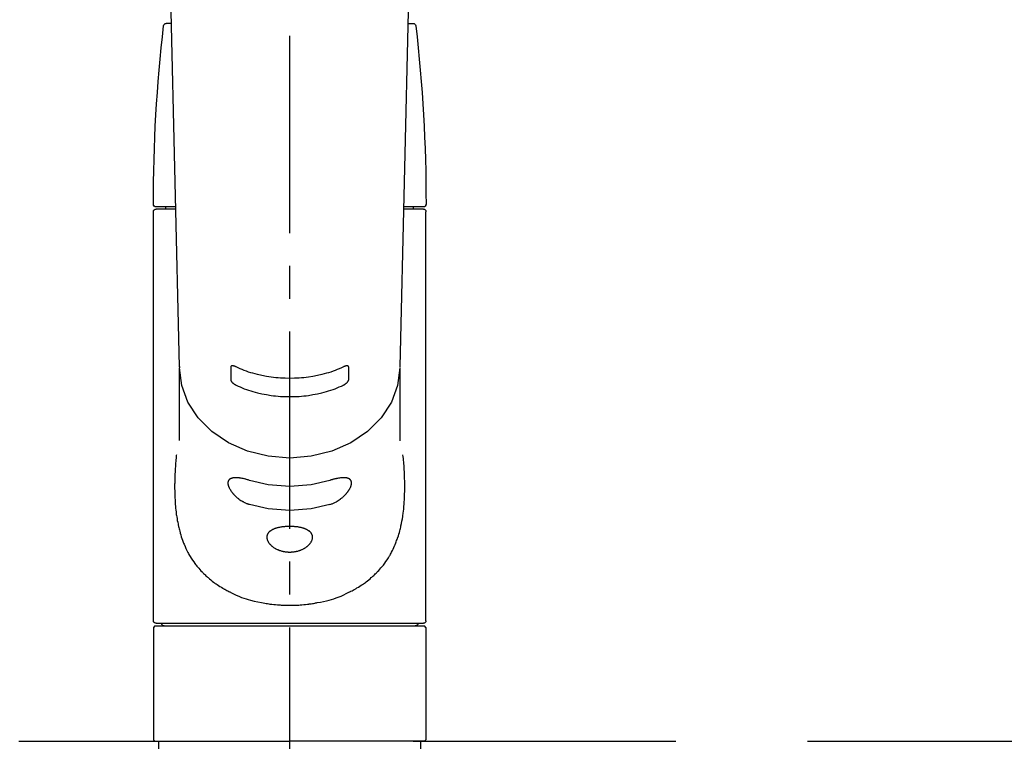
# Model space of a CAD drawing. Extents: x 27948 to 54421, y -25 to 8845.
# Drawn here: x 43824 to 44011, y 2924 to 3061 of the extents above; entities that cross this region are included whole.
import ezdxf

# ---------------------------------------------------------------- set-up
doc = ezdxf.new("R2010")
doc.units = 0
doc.header["$LTSCALE"] = 50
doc.header["$MEASUREMENT"] = 0
for name, pattern in [('CENTER2', [1.125, 0.75, -0.125, 0.125, -0.125]), ('DASHED', [0.75, 0.5, -0.25]), ('HIDDEN', [0.375, 0.25, -0.125])]:
    doc.linetypes.add(name, pattern=pattern)
doc.layers.add('150-機器', color=8, linetype='CONTINUOUS')

# ---------------------------------------------------------------- blocks, each defined once
blk = doc.blocks.new('F402_S')
at = {"layer": '150-機器', "color": 161, "linetype": 'CENTER2'}
blk.add_line((0, -72.08), (0, 259.91), dxfattribs=at)
at = {"layer": '150-機器', "color": 13, "linetype": 'Continuous'}
for p, q in [((-22.94, 156.05), (-20.95, 71.25)), ((20.95, 71.25), (22.94, 156.05)), ((-22.48, 136.54), (-23.49, 136.54)), ((22.48, 136.54), (23.49, 136.54)), ((-25.43, 101.63), (-21.69, 101.63)), ((-25.43, 101.23), (-21.68, 101.23)), ((-23.54, 101.23), (-23.54, 101.63)), ((21.68, 101.23), (25.43, 101.23)), ((21.69, 101.63), (25.43, 101.63)), ((23.54, 101.23), (23.54, 101.63)), ((-25.93, 22.94), (-25.93, 100.73)), ((25.93, 22.94), (25.93, 100.73)), ((-20.95, 71.27), (-20.94, 71.14)), ((20.95, 71.27), (20.94, 71.04)), ((-20.94, 71.04), (-20.94, 57.14)), ((20.94, 57.24), (20.94, 71.04)), ((-25.93, 21.64), (-25.63, 21.94)), ((-25.93, 21.64), (-25.93, 0.3)), ((0, 21.94), (-25.63, 21.94)), ((25.43, 22.44), (-25.43, 22.44)), ((25.63, 21.94), (0, 21.94)), ((25.63, 21.94), (25.93, 21.64)), ((25.93, 21.64), (25.93, 11.47)), ((25.93, 11.47), (25.93, 0.3)), ((-25.63, 0), (-25.93, 0.3)), ((-25.63, 0), (0, 0)), ((25.63, 0), (0, 0)), ((25.93, 0.3), (25.63, 0))]:
    blk.add_line(p, q, dxfattribs=at)
at = {"layer": '150-機器', "color": 13, "linetype": 'DASHED', "ltscale": 0.5}
for p, q in [((-24.93, -2.99), (-24.93, 0)), ((24.93, -2.99), (24.93, 0))]:
    blk.add_line(p, q, dxfattribs=at)
at = {"layer": '150-機器', "color": 13, "linetype": 'Continuous'}
for points in [[(-11.23, 71.15), (-11.23, 71.15), (-11.23, 71.16), (-11.23, 71.16), (-11.23, 71.16), (-11.23, 71.17), (-11.23, 71.18), (-11.23, 71.18), (-11.23, 71.19), (-11.23, 71.2), (-11.23, 71.21), (-11.23, 71.22), (-11.22, 71.22), (-11.22, 71.23), (-11.22, 71.24), (-11.21, 71.25), (-11.21, 71.26), (-11.2, 71.27), (-11.2, 71.28), (-11.19, 71.29), (-11.18, 71.3), (-11.17, 71.31), (-11.16, 71.32), (-11.15, 71.34), (-11.13, 71.35), (-11.11, 71.36), (-11.09, 71.37), (-11.07, 71.38), (-11.05, 71.39), (-11.01, 71.39), (-10.98, 71.4), (-10.94, 71.4), (-10.91, 71.4), (-10.87, 71.4), (-10.83, 71.4), (-10.79, 71.4), (-10.75, 71.39), (-10.71, 71.38), (-10.67, 71.38), (-10.62, 71.37), (-10.58, 71.36), (-10.54, 71.34), (-10.51, 71.33), (-10.47, 71.32), (-10.43, 71.31), (-10.4, 71.3), (-10.37, 71.29), (-10.34, 71.27), (-10.31, 71.26), (-10.29, 71.26), (-10.27, 71.25), (-10.26, 71.24), (-10.24, 71.23), (-10.24, 71.23), (-10.23, 71.23), (-10.22, 71.22), (-10.21, 71.22)], [(-10.21, 71.22), (-9.83, 71.04), (-9.44, 70.86), (-9.05, 70.69), (-8.65, 70.52), (-8.24, 70.37), (-7.83, 70.23), (-7.41, 70.11), (-6.99, 69.99), (-6.14, 69.77), (-5.28, 69.57), (-4.42, 69.4), (-3.55, 69.27), (-3.11, 69.21), (-2.66, 69.16), (-2.22, 69.12), (-1.78, 69.09), (-0.89, 69.04), (0, 69.03), (0.89, 69.04), (1.78, 69.09), (2.22, 69.12), (2.66, 69.16), (3.11, 69.21), (3.55, 69.27), (4.42, 69.4), (5.28, 69.57), (6.14, 69.77), (6.99, 69.99), (7.41, 70.11), (7.83, 70.23), (8.24, 70.37), (8.65, 70.52), (9.05, 70.69), (9.44, 70.86), (9.83, 71.04), (10.21, 71.22)], [(10.21, 71.22), (10.22, 71.22), (10.23, 71.23), (10.24, 71.23), (10.24, 71.23), (10.26, 71.24), (10.28, 71.25), (10.29, 71.26), (10.31, 71.26), (10.34, 71.27), (10.37, 71.29), (10.4, 71.3), (10.43, 71.31), (10.47, 71.32), (10.51, 71.33), (10.54, 71.34), (10.58, 71.36), (10.63, 71.37), (10.67, 71.38), (10.71, 71.38), (10.75, 71.39), (10.79, 71.39), (10.83, 71.4), (10.87, 71.4), (10.91, 71.4), (10.94, 71.4), (10.98, 71.4), (11.01, 71.39), (11.04, 71.39), (11.07, 71.38), (11.09, 71.37), (11.11, 71.36), (11.13, 71.35), (11.15, 71.34), (11.16, 71.33), (11.17, 71.31), (11.18, 71.3), (11.19, 71.29), (11.2, 71.28), (11.21, 71.27), (11.21, 71.26), (11.22, 71.25), (11.22, 71.23), (11.23, 71.22), (11.23, 71.21), (11.23, 71.2), (11.23, 71.19), (11.23, 71.18), (11.23, 71.17), (11.23, 71.16), (11.23, 71.16), (11.23, 71.15), (11.23, 71.15)], [(-20.94, 71.04), (-20.94, 71.04), (-20.54, 67.69), (-19.35, 64.47), (-17.41, 61.5), (-14.81, 58.9), (-11.64, 56.77), (-8.02, 55.18), (-4.09, 54.21), (0, 53.88), (4.09, 54.21), (8.02, 55.18), (11.64, 56.77), (14.81, 58.9), (17.41, 61.5), (19.35, 64.47), (20.54, 67.69), (20.94, 71.04)], [(-11.23, 68.8), (-11.23, 69), (-11.23, 69.19), (-11.23, 69.39), (-11.23, 69.58), (-11.23, 69.78), (-11.23, 69.98), (-11.23, 70.17), (-11.23, 70.37), (-11.23, 70.56), (-11.23, 70.76), (-11.23, 70.95), (-11.23, 71.15)], [(11.23, 71.15), (11.23, 70.95), (11.23, 70.76), (11.23, 70.56), (11.23, 70.37), (11.23, 70.17), (11.23, 69.98), (11.23, 69.78), (11.23, 69.58), (11.23, 69.39), (11.23, 69.19), (11.23, 69), (11.23, 68.8)], [(-10.21, 67.75), (-10.22, 67.76), (-10.23, 67.76), (-10.24, 67.76), (-10.24, 67.77), (-10.26, 67.77), (-10.28, 67.78), (-10.29, 67.79), (-10.31, 67.8), (-10.34, 67.81), (-10.37, 67.83), (-10.4, 67.85), (-10.43, 67.86), (-10.47, 67.89), (-10.51, 67.91), (-10.55, 67.93), (-10.58, 67.96), (-10.63, 67.99), (-10.67, 68.02), (-10.71, 68.05), (-10.75, 68.09), (-10.79, 68.12), (-10.83, 68.15), (-10.87, 68.19), (-10.91, 68.23), (-10.95, 68.26), (-10.98, 68.3), (-11.01, 68.34), (-11.04, 68.37), (-11.07, 68.41), (-11.09, 68.44), (-11.11, 68.47), (-11.13, 68.5), (-11.15, 68.53), (-11.16, 68.55), (-11.17, 68.57), (-11.18, 68.6), (-11.19, 68.62), (-11.2, 68.64), (-11.21, 68.65), (-11.21, 68.67), (-11.22, 68.69), (-11.22, 68.71), (-11.23, 68.72), (-11.23, 68.74), (-11.23, 68.75), (-11.23, 68.76), (-11.23, 68.77), (-11.23, 68.78), (-11.23, 68.79), (-11.23, 68.79), (-11.23, 68.8), (-11.23, 68.8)], [(10.21, 67.75), (9.83, 67.57), (9.44, 67.39), (9.05, 67.21), (8.66, 67.05), (8.25, 66.9), (7.83, 66.76), (7.41, 66.63), (6.99, 66.51), (6.14, 66.29), (5.28, 66.09), (4.42, 65.93), (3.55, 65.79), (3.11, 65.73), (2.67, 65.68), (2.22, 65.64), (1.78, 65.61), (0.89, 65.56), (0, 65.55), (-0.89, 65.56), (-1.78, 65.61), (-2.22, 65.64), (-2.67, 65.68), (-3.11, 65.73), (-3.55, 65.79), (-4.42, 65.93), (-5.28, 66.09), (-6.14, 66.29), (-6.99, 66.51), (-7.41, 66.63), (-7.83, 66.76), (-8.25, 66.9), (-8.66, 67.05), (-9.05, 67.21), (-9.44, 67.39), (-9.83, 67.57), (-10.21, 67.75)], [(11.23, 68.8), (11.23, 68.8), (11.23, 68.8), (11.23, 68.79), (11.23, 68.79), (11.23, 68.78), (11.23, 68.78), (11.23, 68.77), (11.23, 68.76), (11.23, 68.75), (11.23, 68.74), (11.23, 68.73), (11.22, 68.72), (11.22, 68.7), (11.22, 68.69), (11.21, 68.68), (11.21, 68.66), (11.2, 68.65), (11.2, 68.63), (11.19, 68.62), (11.18, 68.6), (11.17, 68.57), (11.16, 68.55), (11.15, 68.53), (11.13, 68.5), (11.11, 68.47), (11.09, 68.44), (11.07, 68.41), (11.05, 68.37), (11.01, 68.34), (10.98, 68.3), (10.95, 68.26), (10.91, 68.23), (10.87, 68.19), (10.83, 68.15), (10.8, 68.12), (10.75, 68.09), (10.71, 68.05), (10.67, 68.02), (10.63, 67.99), (10.58, 67.96), (10.55, 67.93), (10.51, 67.91), (10.47, 67.89), (10.43, 67.86), (10.4, 67.85), (10.37, 67.83), (10.34, 67.81), (10.31, 67.8), (10.29, 67.79), (10.28, 67.78), (10.26, 67.77), (10.24, 67.77), (10.24, 67.76), (10.23, 67.76), (10.22, 67.76), (10.21, 67.75)], [(21.55, 54.47), (21.57, 54.36), (21.58, 54.26), (21.59, 54.15), (21.6, 54.04), (21.61, 53.93), (21.62, 53.82), (21.63, 53.71), (21.64, 53.61), (21.67, 53.26), (21.7, 52.91), (21.73, 52.57), (21.75, 52.22), (21.77, 51.98), (21.78, 51.74), (21.8, 51.51), (21.81, 51.27), (21.83, 50.79), (21.85, 50.31), (21.87, 49.83), (21.88, 49.36), (21.88, 49.12), (21.89, 48.88), (21.89, 48.64), (21.89, 48.4), (21.89, 48.04), (21.88, 47.68), (21.87, 47.31), (21.86, 46.95), (21.86, 46.83), (21.85, 46.71), (21.85, 46.59), (21.84, 46.47), (21.83, 46.23), (21.82, 45.99), (21.81, 45.76), (21.79, 45.52), (21.78, 45.4), (21.77, 45.28), (21.77, 45.16), (21.76, 45.04), (21.73, 44.69), (21.7, 44.33), (21.66, 43.98), (21.63, 43.63), (21.6, 43.39), (21.57, 43.16), (21.54, 42.93), (21.5, 42.7), (21.44, 42.35), (21.38, 42.01), (21.31, 41.67), (21.24, 41.32), (21.22, 41.21), (21.19, 41.1), (21.17, 40.99), (21.14, 40.87), (21.09, 40.65), (21.04, 40.43), (20.98, 40.21), (20.93, 39.99), (20.9, 39.88), (20.87, 39.77), (20.84, 39.66), (20.81, 39.56), (20.71, 39.24), (20.62, 38.92), (20.52, 38.6), (20.41, 38.28), (20.33, 38.08), (20.26, 37.87), (20.18, 37.67), (20.09, 37.47), (19.92, 37.07), (19.74, 36.68), (19.56, 36.29), (19.36, 35.91), (19.26, 35.72), (19.16, 35.54), (19.05, 35.36), (18.94, 35.17), (18.73, 34.82), (18.5, 34.47), (18.26, 34.13), (18.02, 33.8), (17.9, 33.63), (17.77, 33.47), (17.64, 33.31), (17.51, 33.15), (17.31, 32.91), (17.1, 32.68), (16.89, 32.45), (16.68, 32.23), (16.6, 32.15), (16.53, 32.08), (16.46, 32.01), (16.38, 31.93), (16.24, 31.78), (16.09, 31.64), (15.93, 31.5), (15.78, 31.36), (15.7, 31.29), (15.62, 31.22), (15.54, 31.15), (15.47, 31.08), (15.23, 30.88), (14.99, 30.68), (14.74, 30.48), (14.5, 30.29), (14.33, 30.16), (14.16, 30.04), (13.99, 29.92), (13.81, 29.8), (13.54, 29.62), (13.27, 29.45), (13, 29.29), (12.72, 29.12), (12.63, 29.07), (12.53, 29.02), (12.44, 28.96), (12.35, 28.91), (12.15, 28.8), (11.96, 28.7), (11.77, 28.6), (11.58, 28.5), (11.48, 28.45), (11.38, 28.4), (11.28, 28.35), (11.18, 28.3), (10.68, 28.06), (10.18, 27.82), (9.67, 27.6), (9.16, 27.38), (8.74, 27.23), (8.31, 27.08), (7.88, 26.95), (7.45, 26.83), (6.77, 26.66), (6.08, 26.51), (5.39, 26.38), (4.7, 26.26), (4.46, 26.22), (4.23, 26.18), (3.99, 26.15), (3.75, 26.11), (3.4, 26.07), (3.04, 26.03), (2.68, 26), (2.32, 25.97), (2.2, 25.96), (2.08, 25.95), (1.96, 25.94), (1.84, 25.93), (1.6, 25.92), (1.37, 25.91), (1.13, 25.9), (0.89, 25.89), (0.77, 25.88), (0.65, 25.88), (0.53, 25.88), (0.41, 25.88), (0.05, 25.87), (-0.3, 25.87), (-0.66, 25.87), (-1.02, 25.88), (-1.25, 25.89), (-1.49, 25.9), (-1.73, 25.91), (-1.96, 25.93), (-2.32, 25.96), (-2.67, 25.99), (-3.02, 26.03), (-3.38, 26.08), (-3.49, 26.09), (-3.61, 26.11), (-3.73, 26.12), (-3.85, 26.14), (-4.08, 26.17), (-4.32, 26.21), (-4.55, 26.24), (-4.79, 26.28), (-4.9, 26.31), (-5.02, 26.33), (-5.13, 26.35), (-5.25, 26.37), (-5.83, 26.48), (-6.4, 26.59), (-6.97, 26.72), (-7.54, 26.85), (-7.97, 26.98), (-8.4, 27.11), (-8.83, 27.26), (-9.25, 27.42), (-9.77, 27.63), (-10.27, 27.86), (-10.77, 28.1), (-11.27, 28.35), (-11.37, 28.4), (-11.47, 28.45), (-11.57, 28.49), (-11.66, 28.54), (-11.86, 28.64), (-12.05, 28.75), (-12.24, 28.85), (-12.43, 28.96), (-12.52, 29.01), (-12.62, 29.06), (-12.71, 29.12), (-12.8, 29.17), (-13.08, 29.34), (-13.35, 29.5), (-13.62, 29.67), (-13.88, 29.85), (-14.06, 29.97), (-14.23, 30.09), (-14.4, 30.21), (-14.57, 30.34), (-14.81, 30.53), (-15.05, 30.73), (-15.29, 30.93), (-15.53, 31.13), (-15.61, 31.2), (-15.68, 31.27), (-15.76, 31.34), (-15.84, 31.41), (-15.99, 31.55), (-16.14, 31.69), (-16.29, 31.84), (-16.44, 31.99), (-16.51, 32.06), (-16.59, 32.13), (-16.66, 32.21), (-16.73, 32.29), (-16.94, 32.51), (-17.16, 32.74), (-17.36, 32.97), (-17.56, 33.21), (-17.69, 33.37), (-17.82, 33.53), (-17.95, 33.7), (-18.07, 33.86), (-18.31, 34.2), (-18.54, 34.54), (-18.77, 34.89), (-18.99, 35.25), (-19.09, 35.43), (-19.2, 35.61), (-19.3, 35.79), (-19.4, 35.98), (-19.54, 36.27), (-19.68, 36.56), (-19.81, 36.85), (-19.94, 37.15), (-19.99, 37.25), (-20.03, 37.35), (-20.07, 37.45), (-20.11, 37.55), (-20.19, 37.76), (-20.27, 37.96), (-20.35, 38.17), (-20.42, 38.37), (-20.46, 38.47), (-20.5, 38.58), (-20.53, 38.68), (-20.57, 38.79), (-20.67, 39.11), (-20.77, 39.42), (-20.87, 39.74), (-20.96, 40.06), (-21.02, 40.28), (-21.07, 40.5), (-21.12, 40.73), (-21.17, 40.95), (-21.27, 41.4), (-21.36, 41.86), (-21.44, 42.32), (-21.51, 42.78), (-21.55, 43.02), (-21.58, 43.25), (-21.61, 43.48), (-21.64, 43.72), (-21.69, 44.19), (-21.73, 44.66), (-21.77, 45.13), (-21.81, 45.6), (-21.82, 45.84), (-21.83, 46.08), (-21.84, 46.32), (-21.85, 46.56), (-21.87, 47.04), (-21.88, 47.52), (-21.89, 48), (-21.89, 48.49), (-21.89, 48.73), (-21.89, 48.96), (-21.88, 49.2), (-21.88, 49.44), (-21.86, 50.02), (-21.84, 50.6), (-21.82, 51.18), (-21.79, 51.76), (-21.77, 52.1), (-21.75, 52.44), (-21.72, 52.78), (-21.69, 53.12), (-21.66, 53.46), (-21.63, 53.8), (-21.59, 54.13), (-21.55, 54.47)], [(-7.66, 45.06), (-7.8, 45.1), (-7.93, 45.14), (-8.06, 45.18), (-8.19, 45.23), (-8.32, 45.28), (-8.45, 45.34), (-8.57, 45.4), (-8.69, 45.47), (-8.88, 45.57), (-9.06, 45.68), (-9.24, 45.79), (-9.41, 45.91), (-9.47, 45.95), (-9.53, 45.99), (-9.59, 46.03), (-9.64, 46.07), (-9.75, 46.16), (-9.86, 46.24), (-9.97, 46.33), (-10.07, 46.42), (-10.13, 46.46), (-10.18, 46.51), (-10.23, 46.55), (-10.28, 46.6), (-10.38, 46.69), (-10.47, 46.79), (-10.57, 46.88), (-10.66, 46.98), (-10.71, 47.03), (-10.75, 47.08), (-10.79, 47.13), (-10.83, 47.18), (-10.89, 47.25), (-10.95, 47.33), (-11.01, 47.4), (-11.07, 47.48), (-11.08, 47.5), (-11.1, 47.53), (-11.12, 47.55), (-11.14, 47.58), (-11.17, 47.63), (-11.21, 47.68), (-11.24, 47.73), (-11.27, 47.78), (-11.29, 47.81), (-11.31, 47.83), (-11.32, 47.86), (-11.34, 47.88), (-11.38, 47.96), (-11.43, 48.03), (-11.47, 48.11), (-11.51, 48.19), (-11.53, 48.23), (-11.55, 48.28), (-11.58, 48.33), (-11.6, 48.38), (-11.62, 48.45), (-11.65, 48.52), (-11.67, 48.6), (-11.69, 48.67), (-11.69, 48.69), (-11.7, 48.71), (-11.7, 48.74), (-11.71, 48.76), (-11.72, 48.8), (-11.73, 48.85), (-11.73, 48.89), (-11.74, 48.94), (-11.74, 48.96), (-11.75, 48.98), (-11.75, 49), (-11.75, 49.02), (-11.75, 49.08), (-11.76, 49.14), (-11.75, 49.2), (-11.75, 49.26), (-11.75, 49.3), (-11.74, 49.34), (-11.73, 49.37), (-11.72, 49.41), (-11.7, 49.48), (-11.67, 49.54), (-11.64, 49.6), (-11.6, 49.66), (-11.58, 49.68), (-11.56, 49.71), (-11.54, 49.74), (-11.52, 49.76), (-11.46, 49.81), (-11.41, 49.85), (-11.35, 49.89), (-11.29, 49.93), (-11.26, 49.94), (-11.22, 49.96), (-11.19, 49.97), (-11.15, 49.99), (-11.08, 50.02), (-11, 50.04), (-10.92, 50.06), (-10.84, 50.08), (-10.8, 50.09), (-10.76, 50.09), (-10.71, 50.1), (-10.67, 50.1), (-10.53, 50.12), (-10.38, 50.13), (-10.24, 50.14), (-10.1, 50.14), (-9.99, 50.13), (-9.88, 50.12), (-9.77, 50.11), (-9.66, 50.1), (-9.48, 50.07), (-9.3, 50.04), (-9.12, 50.01), (-8.94, 49.97), (-8.88, 49.96), (-8.82, 49.95), (-8.76, 49.94), (-8.7, 49.92), (-8.57, 49.89), (-8.44, 49.86), (-8.31, 49.83), (-8.19, 49.79), (-8.12, 49.77), (-8.06, 49.76), (-7.99, 49.74), (-7.93, 49.72), (-7.86, 49.7), (-7.79, 49.68), (-7.73, 49.66), (-7.66, 49.63)], [(-7.66, 49.63), (-4.09, 48.77), (0, 48.44), (4.09, 48.77), (7.66, 49.63)], [(7.66, 49.63), (7.79, 49.68), (7.93, 49.72), (8.06, 49.76), (8.19, 49.8), (8.32, 49.84), (8.44, 49.87), (8.57, 49.9), (8.69, 49.93), (8.87, 49.97), (9.05, 50), (9.23, 50.03), (9.41, 50.06), (9.47, 50.07), (9.53, 50.07), (9.58, 50.08), (9.64, 50.09), (9.75, 50.1), (9.86, 50.11), (9.97, 50.12), (10.07, 50.12), (10.13, 50.12), (10.18, 50.13), (10.23, 50.13), (10.28, 50.13), (10.38, 50.13), (10.47, 50.12), (10.57, 50.11), (10.66, 50.11), (10.71, 50.1), (10.75, 50.09), (10.79, 50.09), (10.83, 50.08), (10.89, 50.07), (10.95, 50.05), (11.01, 50.03), (11.07, 50.01), (11.08, 50.01), (11.1, 50), (11.12, 50), (11.14, 49.99), (11.17, 49.97), (11.21, 49.96), (11.24, 49.94), (11.27, 49.93), (11.29, 49.92), (11.31, 49.91), (11.32, 49.9), (11.34, 49.89), (11.38, 49.86), (11.43, 49.83), (11.47, 49.8), (11.51, 49.77), (11.53, 49.74), (11.55, 49.72), (11.58, 49.69), (11.6, 49.67), (11.62, 49.62), (11.65, 49.58), (11.67, 49.53), (11.69, 49.48), (11.69, 49.47), (11.7, 49.45), (11.7, 49.43), (11.71, 49.41), (11.72, 49.38), (11.73, 49.34), (11.74, 49.31), (11.74, 49.27), (11.74, 49.25), (11.75, 49.23), (11.75, 49.22), (11.75, 49.2), (11.75, 49.14), (11.75, 49.08), (11.75, 49.02), (11.75, 48.96), (11.74, 48.91), (11.74, 48.87), (11.73, 48.82), (11.72, 48.78), (11.7, 48.68), (11.67, 48.59), (11.64, 48.49), (11.6, 48.4), (11.58, 48.35), (11.56, 48.3), (11.54, 48.25), (11.52, 48.2), (11.46, 48.1), (11.41, 48), (11.35, 47.89), (11.29, 47.8), (11.26, 47.74), (11.22, 47.69), (11.19, 47.64), (11.15, 47.59), (11.08, 47.49), (11, 47.39), (10.93, 47.29), (10.84, 47.19), (10.8, 47.14), (10.76, 47.09), (10.71, 47.04), (10.67, 46.99), (10.53, 46.84), (10.39, 46.7), (10.25, 46.55), (10.1, 46.42), (9.99, 46.32), (9.88, 46.23), (9.77, 46.15), (9.66, 46.06), (9.48, 45.95), (9.31, 45.83), (9.13, 45.72), (8.94, 45.62), (8.88, 45.59), (8.82, 45.55), (8.76, 45.52), (8.7, 45.48), (8.57, 45.42), (8.44, 45.36), (8.32, 45.3), (8.19, 45.24), (8.12, 45.22), (8.06, 45.19), (7.99, 45.17), (7.93, 45.14), (7.86, 45.12), (7.8, 45.1), (7.73, 45.08), (7.66, 45.06)], [(-7.66, 45.06), (-4.09, 44.2), (0, 43.87), (4.09, 44.2), (7.66, 45.06)]]:
    blk.add_lwpolyline(points, dxfattribs=at)
blk.add_lwpolyline([(0, 40.86), (0.07, 40.86), (0.14, 40.86), (0.21, 40.86), (0.28, 40.86), (0.36, 40.86), (0.43, 40.86), (0.5, 40.86), (0.57, 40.85), (0.7, 40.85), (0.84, 40.84), (0.98, 40.82), (1.12, 40.81), (1.19, 40.8), (1.25, 40.8), (1.32, 40.79), (1.39, 40.78), (1.52, 40.76), (1.65, 40.74), (1.78, 40.72), (1.91, 40.69), (1.97, 40.68), (2.04, 40.67), (2.1, 40.65), (2.16, 40.64), (2.28, 40.61), (2.4, 40.58), (2.51, 40.54), (2.63, 40.51), (2.69, 40.49), (2.74, 40.47), (2.8, 40.45), (2.85, 40.43), (2.96, 40.39), (3.06, 40.35), (3.16, 40.3), (3.26, 40.26), (3.3, 40.23), (3.35, 40.21), (3.39, 40.18), (3.44, 40.16), (3.52, 40.11), (3.6, 40.06), (3.68, 40), (3.76, 39.94), (3.79, 39.91), (3.83, 39.88), (3.86, 39.85), (3.89, 39.82), (3.95, 39.76), (4.01, 39.69), (4.06, 39.63), (4.11, 39.56), (4.14, 39.53), (4.16, 39.49), (4.18, 39.46), (4.2, 39.42), (4.23, 39.35), (4.27, 39.28), (4.29, 39.2), (4.31, 39.12), (4.32, 39.08), (4.33, 39.05), (4.34, 39.01), (4.34, 38.97), (4.35, 38.89), (4.35, 38.81), (4.35, 38.72), (4.34, 38.64), (4.34, 38.6), (4.33, 38.56), (4.32, 38.52), (4.31, 38.48), (4.29, 38.39), (4.26, 38.31), (4.23, 38.22), (4.2, 38.14), (4.18, 38.1), (4.16, 38.06), (4.14, 38.01), (4.11, 37.97), (4.06, 37.89), (4.01, 37.8), (3.95, 37.72), (3.89, 37.64), (3.86, 37.6), (3.83, 37.56), (3.79, 37.52), (3.76, 37.48), (3.68, 37.4), (3.6, 37.32), (3.52, 37.24), (3.44, 37.17), (3.39, 37.13), (3.35, 37.1), (3.3, 37.06), (3.26, 37.02), (3.16, 36.95), (3.06, 36.88), (2.96, 36.82), (2.85, 36.75), (2.8, 36.72), (2.74, 36.69), (2.69, 36.66), (2.63, 36.63), (2.51, 36.57), (2.4, 36.51), (2.28, 36.46), (2.16, 36.41), (2.1, 36.38), (2.04, 36.36), (1.97, 36.34), (1.91, 36.31), (1.78, 36.27), (1.65, 36.23), (1.52, 36.19), (1.39, 36.16), (1.32, 36.14), (1.25, 36.13), (1.18, 36.11), (1.12, 36.1), (0.98, 36.08), (0.84, 36.05), (0.7, 36.04), (0.56, 36.02), (0.49, 36.02), (0.42, 36.01), (0.35, 36.01), (0.28, 36), (0.14, 36), (0, 36), (-0.14, 36), (-0.28, 36), (-0.35, 36.01), (-0.42, 36.01), (-0.49, 36.02), (-0.56, 36.02), (-0.7, 36.04), (-0.84, 36.05), (-0.98, 36.08), (-1.12, 36.1), (-1.19, 36.11), (-1.25, 36.13), (-1.32, 36.14), (-1.39, 36.16), (-1.52, 36.19), (-1.65, 36.23), (-1.78, 36.27), (-1.91, 36.31), (-1.97, 36.34), (-2.03, 36.36), (-2.1, 36.38), (-2.16, 36.41), (-2.28, 36.46), (-2.4, 36.51), (-2.52, 36.57), (-2.63, 36.63), (-2.69, 36.66), (-2.74, 36.69), (-2.8, 36.72), (-2.85, 36.75), (-2.95, 36.81), (-3.06, 36.88), (-3.16, 36.95), (-3.25, 37.02), (-3.3, 37.06), (-3.35, 37.1), (-3.39, 37.13), (-3.44, 37.17), (-3.52, 37.24), (-3.6, 37.32), (-3.68, 37.4), (-3.76, 37.48), (-3.79, 37.52), (-3.82, 37.56), (-3.86, 37.6), (-3.89, 37.64), (-3.95, 37.72), (-4.01, 37.8), (-4.06, 37.89), (-4.11, 37.97), (-4.14, 38.01), (-4.16, 38.06), (-4.18, 38.1), (-4.2, 38.14), (-4.23, 38.22), (-4.26, 38.31), (-4.29, 38.39), (-4.31, 38.48), (-4.32, 38.52), (-4.33, 38.56), (-4.34, 38.6), (-4.34, 38.64), (-4.35, 38.72), (-4.35, 38.8), (-4.35, 38.89), (-4.34, 38.97), (-4.34, 39.01), (-4.33, 39.05), (-4.32, 39.08), (-4.31, 39.12), (-4.29, 39.2), (-4.27, 39.27), (-4.24, 39.35), (-4.2, 39.42), (-4.18, 39.45), (-4.16, 39.49), (-4.14, 39.53), (-4.11, 39.56), (-4.06, 39.63), (-4.01, 39.7), (-3.95, 39.76), (-3.89, 39.82), (-3.86, 39.85), (-3.83, 39.88), (-3.79, 39.91), (-3.76, 39.94), (-3.68, 40), (-3.6, 40.05), (-3.52, 40.11), (-3.44, 40.16), (-3.39, 40.18), (-3.35, 40.21), (-3.3, 40.23), (-3.25, 40.26), (-3.16, 40.31), (-3.06, 40.35), (-2.96, 40.39), (-2.85, 40.43), (-2.8, 40.45), (-2.74, 40.47), (-2.69, 40.49), (-2.63, 40.51), (-2.52, 40.54), (-2.4, 40.58), (-2.28, 40.61), (-2.16, 40.64), (-2.1, 40.65), (-2.04, 40.67), (-1.97, 40.68), (-1.91, 40.69), (-1.78, 40.72), (-1.65, 40.74), (-1.52, 40.76), (-1.39, 40.78), (-1.32, 40.79), (-1.26, 40.8), (-1.19, 40.8), (-1.12, 40.81), (-0.98, 40.82), (-0.84, 40.84), (-0.7, 40.85), (-0.56, 40.85), (-0.49, 40.86), (-0.42, 40.86), (-0.35, 40.86), (-0.28, 40.86), (-0.21, 40.86), (-0.14, 40.86), (-0.07, 40.86), (0, 40.86)], close=True, dxfattribs=at)
for centre, radius, start, end in [((273.27, 102.04), 299.21, 173.4651, 179.9836), ((-23.49, 136.04), 0.499, 90, 173.4651), ((23.49, 136.04), 0.499, 6.5349, 90), ((-273.27, 102.04), 299.21, 0.0164, 6.5349), ((-25.43, 102.13), 0.499, 179.9836, 270), ((-25.43, 100.73), 0.499, 90, 180), ((25.43, 102.13), 0.499, 270, 0.0164), ((25.43, 100.73), 0.499, 0, 90), ((-25.43, 22.94), 0.499, 180, 270), ((25.43, 22.94), 0.499, 270, 0), ((-23.89, 22.44), 0.499, 180, 270), ((23.89, 22.44), 0.499, 270, 0)]:
    blk.add_arc(centre, radius, start, end, dxfattribs=at)
blk = doc.blocks.new('KHB700HL-10_S2')
at = {"layer": '150-機器', "color": 161, "linetype": 'HIDDEN', "ltscale": 4}
blk.add_line((351.5, 0), (-351.5, 0), dxfattribs=at)

msp = doc.modelspace()

# ---------------------------------------------------------------- block references
at = {"layer": '150-機器', "xscale": -1}
for name, p in [('F402_S', (43874.99, 2923.73)), ('KHB700HL-10_S2', (43874.98, 2923.73))]:
    msp.add_blockref(name, p, dxfattribs=at)

doc.saveas('drawing.dxf')
